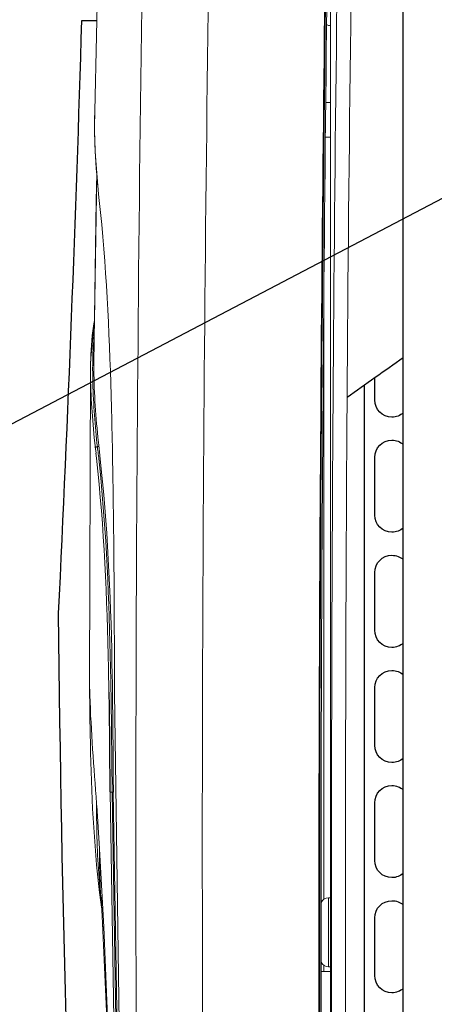
# Model space of a CAD drawing. Extents: x 230 to 4097, y 0 to 2754.
# Drawn here: x 496 to 556, y 2019 to 2162 of the extents above; entities that cross this region are included whole.
import ezdxf

# ---------------------------------------------------------------- set-up
doc = ezdxf.new("R2010")
doc.units = 0
doc.layers.get('0').update_dxf_attribs({"linetype": 'CONTINUOUS'})
doc.layers.add('KIKI-2D2', color=7, linetype='CONTINUOUS')
doc.layers.add('SUNPOU', color=7, linetype='CONTINUOUS')
doc.styles.get("Standard").update_dxf_attribs({"font": 'romans.shx', "bigfont": 'extfont.shx'})
doc.dimstyles.get("Standard").update_dxf_attribs({"dimscale": 10, "dimtxt": 2, "dimasz": 3, "dimexe": 1, "dimexo": 1, "dimgap": 0.6, "dimtad": 3, "dimdec": 0, "dimzin": 0, "dimdsep": 46, "dimtxsty": 'STANDARD', "dimblk1": 'OPEN', "dimblk2": 'OPEN', "dimsah": 1, "dimcen": 1.5, "dimadec": 0, "dimazin": 0, "dimtfac": 1, "dimtdec": 0, "dimtmove": 0, "dimatfit": 0, "dimldrblk": 'DOTSMALL', "dimfxl": 1, "dimtvp": 1, "dimtolj": 1, "dimtzin": 0, "dimarcsym": 0})

# ---------------------------------------------------------------- blocks, each defined once
blk = doc.blocks.new('A$C6F920C24')
at = {"color": 1}
blk.add_open_spline([(-141.64, 268.24), (-144.37, 266.34), (-147.08, 264.41), (-149.79, 262.48)], degree=3, dxfattribs=at)
at = {"layer": 'KIKI-2D2', "color": 1}
for p, q in [((-147.32, 264.24), (-147.32, 105.9)), ((-145.79, 262.14), (-145.79, 265.32)), ((-145.79, 245.45), (-145.79, 253.8)), ((-145.79, 228.76), (-145.79, 237.1)), ((-145.79, 212.07), (-145.79, 220.42)), ((-145.79, 195.38), (-145.79, 203.72)), ((-145.79, 178.68), (-145.79, 187.03))]:
    blk.add_line(p, q, dxfattribs=at)
for points, knots in [([(-141.64, 260.26), (-142.08, 259.87), (-142.66, 259.64), (-143.29, 259.64), (-144.67, 259.64), (-145.79, 260.76), (-145.79, 262.14)], [0.543785, 0.543785, 0.543785, 0.543785, 1, 1, 1, 2, 2, 2, 2]), ([(-145.79, 253.8), (-145.79, 255.18), (-144.67, 256.3), (-143.29, 256.3), (-142.66, 256.3), (-142.08, 256.06), (-141.64, 255.68)], [0, 0, 0, 0, 1, 1, 1, 1.456044, 1.456044, 1.456044, 1.456044]), ([(-141.64, 243.56), (-142.08, 243.18), (-142.66, 242.95), (-143.29, 242.95), (-144.67, 242.95), (-145.79, 244.07), (-145.79, 245.45)], [0.544544, 0.544544, 0.544544, 0.544544, 1, 1, 1, 2, 2, 2, 2]), ([(-145.79, 237.1), (-145.79, 238.49), (-144.67, 239.61), (-143.29, 239.61), (-142.66, 239.61), (-142.08, 239.38), (-141.64, 238.99)], [0, 0, 0, 0, 1, 1, 1, 1.455456, 1.455456, 1.455456, 1.455456]), ([(-141.64, 226.87), (-142.08, 226.48), (-142.66, 226.25), (-143.29, 226.25), (-144.67, 226.25), (-145.79, 227.37), (-145.79, 228.76)], [0.544544, 0.544544, 0.544544, 0.544544, 1, 1, 1, 2, 2, 2, 2]), ([(-145.79, 220.42), (-145.79, 221.79), (-144.67, 222.92), (-143.29, 222.92), (-142.66, 222.92), (-142.08, 222.68), (-141.64, 222.3)], [0, 0, 0, 0, 1, 1, 1, 1.456328, 1.456328, 1.456328, 1.456328]), ([(-141.64, 210.18), (-142.08, 209.8), (-142.66, 209.57), (-143.29, 209.57), (-144.67, 209.57), (-145.79, 210.68), (-145.79, 212.07)], [0.543672, 0.543672, 0.543672, 0.543672, 1, 1, 1, 2, 2, 2, 2]), ([(-145.79, 203.72), (-145.79, 205.1), (-144.67, 206.22), (-143.29, 206.22), (-142.66, 206.22), (-142.08, 205.99), (-141.64, 205.61)], [0, 0, 0, 0, 1, 1, 1, 1.456156, 1.456156, 1.456156, 1.456156]), ([(-141.64, 193.49), (-142.08, 193.11), (-142.66, 192.87), (-143.29, 192.87), (-144.67, 192.87), (-145.79, 193.99), (-145.79, 195.37)], [0.544431, 0.544431, 0.544431, 0.544431, 1, 1, 1, 2, 2, 2, 2]), ([(-145.79, 187.03), (-145.79, 188.41), (-144.67, 189.53), (-143.29, 189.53), (-142.66, 189.53), (-142.08, 189.3), (-141.64, 188.92)], [0, 0, 0, 0, 1, 1, 1, 1.455569, 1.455569, 1.455569, 1.455569]), ([(-141.64, 176.79), (-142.08, 176.41), (-142.66, 176.18), (-143.29, 176.18), (-144.67, 176.18), (-145.79, 177.3), (-145.79, 178.68)], [0.544431, 0.544431, 0.544431, 0.544431, 1, 1, 1, 2, 2, 2, 2])]:
    blk.add_open_spline(points, degree=3, knots=knots, dxfattribs=at)
blk = doc.blocks.new('_DotSmall')
at = {"color": 0, "linetype": 'ByBlock', "const_width": 0.5}
blk.add_lwpolyline([(-0.0625, 0, 1), (0.0625, 0, 1)], format="xyb", close=True, dxfattribs=at)
blk = doc.blocks.new('_OPEN')
at = {"color": 0, "linetype": 'ByBlock'}
for p, q in [((-1, 0.1667), (0, 0)), ((0, 0), (-1, -0.1667)), ((0, 0), (-1, 0))]:
    blk.add_line(p, q, dxfattribs=at)

msp = doc.modelspace()

# ---------------------------------------------------------------- linework, layer by layer
at = {"color": 2}
msp.add_open_spline([(508.48, 2064.26), (508.48, 2064.26), (508.49, 2063.59), (508.49, 2063.59), (508.55, 2059.48), (508.57, 2055.36), (508.61, 2051.25), (508.61, 2051.25), (508.62, 2049.81), (508.62, 2049.81)], degree=3, knots=[0, 0, 0, 0, 1, 1, 1, 2, 2, 2, 3, 3, 3, 3], dxfattribs=at)
at = {"layer": 'KIKI-2D2', "color": 1}
msp.add_line((551.19, 1940.65), (551.19, 2265.65), dxfattribs=at)
at = {"layer": 'KIKI-2D2', "color": 3}
msp.add_line((504.56, 2161.69), (506.73, 2161.69), dxfattribs=at)
at = {"layer": 'KIKI-2D2', "color": 2, "lineweight": 18}
for p, q in [((506.73, 2139.32), (506.39, 2118.18)), ((507.44, 2032.88), (508.45, 2011.22))]:
    msp.add_line(p, q, dxfattribs=at)
at = {"layer": 'KIKI-2D2', "color": 3, "lineweight": 18}
msp.add_lwpolyline([(515.36, 2327.02), (512.79, 2291.72), (510.25, 2250), (508.28, 2208.24), (506.85, 2166.46), (506.73, 2161.69)], dxfattribs=at)
at = {"layer": 'KIKI-2D2', "color": 2, "lineweight": 18}
for points in [[(540.64, 1961.17), (540.64, 2172.97)], [(506.73, 2161.69), (506.39, 2146.29)], [(539.96, 2149.77), (540.66, 2149.77)], [(506.4, 2147.47), (506.42, 2148.41)], [(539.9, 2144.76), (540.66, 2144.76)], [(506.73, 2139.44), (506.65, 2135.59)], [(506.65, 2135.59), (506.31, 2111.92)], [(539.65, 2118.88), (539.65, 2034.25)], [(506.39, 2118.18), (505.84, 2112.72)], [(505.84, 2112.73), (505.82, 2111.87)], [(505.82, 2111.86), (505.82, 2111.41)], [(506.12, 2111.51), (506.12, 2111.58), (506.13, 2111.62), (506.13, 2111.87)], [(505.81, 2111.41), (505.68, 2065.69)], [(506.62, 2098.94), (506.55, 2099.58)], [(506.83, 2099.87), (506.79, 2099.87), (506.76, 2099.87), (506.72, 2099.86), (506.69, 2099.85), (506.66, 2099.83), (506.63, 2099.83), (506.6, 2099.8), (506.58, 2099.78), (506.57, 2099.75), (506.56, 2099.73)], [(506.84, 2099.88), (507.04, 2099.88)], [(505.68, 2065.66), (505.72, 2061)], [(508.94, 2049.8), (508.82, 2063.31), (508.78, 2065.25)], [(509.01, 2063.51), (508.98, 2065.6)], [(509.29, 2064.23), (510.98, 1944.61)], [(508.64, 2049.81), (510.27, 1951.2)], [(508.92, 2049.8), (508.68, 2049.8)], [(509.16, 2049.8), (508.94, 2049.8)], [(510.57, 1951.18), (508.94, 2049.8)], [(510.8, 1949.33), (509.12, 2049.79)], [(507.12, 2041.56), (506.71, 2047.87)], [(507.62, 2032.84), (507.12, 2041.56)], [(507.11, 2035.25), (507.39, 2033.12)], [(507.36, 2034.08), (507.31, 2034.55)], [(507.34, 2034.55), (507.62, 2029.89)], [(540.35, 2024.46), (540.35, 2034.47)], [(540.38, 2034.48), (540.67, 2034.48)], [(507.39, 2033.12), (507.44, 2032.88)], [(507.75, 2030.24), (507.62, 2032.84)], [(507.75, 2030.24), (508.53, 2011.22)], [(539.65, 2024.69), (539.65, 2023.77)], [(540.38, 2024.47), (540.68, 2024.47)], [(539.3, 2023.77), (540.68, 2023.77)]]:
    msp.add_lwpolyline(points, dxfattribs=at)
at = {"layer": 'KIKI-2D2', "color": 3}
msp.add_lwpolyline([(512.83, 1888.98), (508.14, 1888.98, -0.000013), (504.87, 1950.62, -0.009951), (501.19, 2075.68, 0.004514), (504.56, 2161.69, -0.006654)], format="xyb", dxfattribs=at)
at = {"layer": 'KIKI-2D2', "color": 2, "lineweight": 18}
msp.add_arc((606.24, 2147.54), 99.86, 180.7213, 184.7216, dxfattribs=at)
for points, knots in [([(543.16, 2256.62), (543.16, 2256.62), (543.15, 2256.55), (543.15, 2256.55), (541.56, 2183.74), (540.77, 2110.92), (540.77, 2038.09), (540.77, 1999.29), (541, 1960.49), (541.45, 1921.69)], [0, 0, 0, 0, 1, 1, 1, 2, 2, 2, 3, 3, 3, 3]), ([(545.19, 2256.62), (545.19, 2256.62), (545.19, 2256.68), (545.19, 2256.68), (543.6, 2183.83), (542.8, 2110.96), (542.8, 2038.09), (542.8, 1999.29), (543.03, 1960.5), (543.49, 1921.71)], [0, 0, 0, 0, 1, 1, 1, 2, 2, 2, 3, 3, 3, 3]), ([(514.01, 2212.48), (514.01, 2212.48), (514, 2212.31), (514, 2212.31), (512.69, 2138.05), (512.03, 2063.76), (512.59, 1989.5), (512.59, 1989.5), (512.83, 1964.72), (512.83, 1964.72)], [0, 0, 0, 0, 1, 1, 1, 2, 2, 2, 3, 3, 3, 3]), ([(523.66, 2212.07), (523.66, 2212.07), (523.65, 2211.89), (523.65, 2211.89), (522.34, 2137.5), (521.67, 2063.05), (522.23, 1988.65), (522.23, 1988.65), (522.48, 1963.82), (522.48, 1963.82)], [0, 0, 0, 0, 1, 1, 1, 2, 2, 2, 3, 3, 3, 3]), ([(539.25, 1964.44), (539.25, 1964.44), (539.06, 1989.03), (539.06, 1989.03), (538.69, 2055.12), (539.2, 2121.21), (540.08, 2187.29), (540.08, 2187.29), (540.44, 2212.05), (540.44, 2212.05)], [0, 0, 0, 0, 1, 1, 1, 2, 2, 2, 3, 3, 3, 3]), ([(539.37, 1964.45), (539.37, 1964.45), (539.3, 1972.53), (539.3, 1972.53), (538.72, 2044.11), (539.24, 2115.72), (540.2, 2187.29), (540.2, 2187.29), (540.55, 2212.05), (540.55, 2212.05)], [0, 0, 0, 0, 1, 1, 1, 2, 2, 2, 3, 3, 3, 3]), ([(539.56, 1964.45), (539.56, 1964.45), (539.49, 1972.53), (539.49, 1972.53), (538.92, 2044.11), (539.45, 2115.72), (540.39, 2187.29), (540.39, 2187.29), (540.75, 2212.05), (540.75, 2212.05)], [0, 0, 0, 0, 1, 1, 1, 2, 2, 2, 3, 3, 3, 3]), ([(540.06, 2161.06), (540.06, 2161.06), (540.13, 2161.04), (540.13, 2161.04), (540.24, 2160.99), (540.45, 2160.93), (540.58, 2160.9), (540.58, 2160.9), (540.64, 2160.89), (540.64, 2160.89)], [0, 0, 0, 0, 1, 1, 1, 2, 2, 2, 3, 3, 3, 3]), ([(507.08, 2135.58), (507.08, 2135.58), (506.99, 2136.5), (506.99, 2136.5), (506.65, 2139.76), (506.43, 2143.02), (506.39, 2146.29), (506.39, 2146.29), (506.39, 2147.47), (506.39, 2147.47)], [0, 0, 0, 0, 1, 1, 1, 2, 2, 2, 3, 3, 3, 3]), ([(508.97, 2100.46), (508.97, 2100.46), (508.9, 2103.76), (508.9, 2103.76), (508.67, 2113.21), (508.31, 2122.68), (507.45, 2132.08), (507.45, 2132.08), (507.08, 2135.58), (507.08, 2135.58)], [0, 0, 0, 0, 1, 1, 1, 2, 2, 2, 3, 3, 3, 3]), ([(506.37, 2118.15), (506.37, 2118.15), (506.35, 2118), (506.35, 2118), (506.04, 2116.22), (505.89, 2114.37), (505.84, 2112.57), (505.84, 2112.57), (505.82, 2111.95), (505.82, 2111.95)], [0, 0, 0, 0, 1, 1, 1, 2, 2, 2, 3, 3, 3, 3]), ([(506.13, 2111.95), (506.13, 2111.95), (506.13, 2112.22), (506.13, 2112.22), (506.15, 2113.36), (506.2, 2114.51), (506.31, 2115.65), (506.31, 2115.65), (506.34, 2116.05), (506.34, 2116.05)], [0, 0, 0, 0, 1, 1, 1, 2, 2, 2, 3, 3, 3, 3]), ([(506.31, 2111.92), (506.31, 2111.92), (506.31, 2111.66), (506.31, 2111.66), (506.29, 2108.19), (506.53, 2104.71), (506.89, 2101.26), (506.89, 2101.26), (507.02, 2100.08), (507.02, 2100.08)], [0, 0, 0, 0, 1, 1, 1, 2, 2, 2, 3, 3, 3, 3]), ([(505.81, 2111.41), (505.81, 2111.41), (505.81, 2111.15), (505.81, 2111.15), (505.8, 2107.82), (506.02, 2104.49), (506.35, 2101.17), (506.35, 2101.17), (506.47, 2100.04), (506.47, 2100.04)], [0, 0, 0, 0, 1, 1, 1, 2, 2, 2, 3, 3, 3, 3]), ([(506.8, 2100.06), (506.8, 2100.06), (506.7, 2100.94), (506.7, 2100.94), (506.39, 2104.05), (506.15, 2107.17), (506.13, 2110.28), (506.13, 2110.28), (506.12, 2111.42), (506.12, 2111.42)], [0, 0, 0, 0, 1, 1, 1, 2, 2, 2, 3, 3, 3, 3]), ([(506.47, 2100.04), (506.47, 2100.04), (506.47, 2100.02), (506.47, 2100.02), (506.48, 2099.99), (506.48, 2099.91), (506.49, 2099.87), (506.49, 2099.87), (506.49, 2099.85), (506.49, 2099.85)], [0, 0, 0, 0, 1, 1, 1, 2, 2, 2, 3, 3, 3, 3]), ([(506.82, 2099.87), (506.82, 2099.87), (506.82, 2099.89), (506.82, 2099.89), (506.81, 2099.95), (506.8, 2099.99), (506.8, 2100.05), (506.8, 2100.05), (506.8, 2100.06), (506.8, 2100.06)], [0, 0, 0, 0, 1, 1, 1, 2, 2, 2, 3, 3, 3, 3]), ([(508.98, 2065.59), (508.98, 2065.59), (508.95, 2066.75), (508.95, 2066.75), (508.8, 2076.75), (508.4, 2086.69), (507.38, 2096.64), (507.38, 2096.64), (507.02, 2100.08), (507.02, 2100.08)], [0, 0, 0, 0, 1, 1, 1, 2, 2, 2, 3, 3, 3, 3]), ([(509, 2098.86), (509, 2098.86), (509, 2099.02), (509, 2099.02), (509, 2099.45), (508.98, 2099.87), (508.98, 2100.3), (508.98, 2100.3), (508.97, 2100.46), (508.97, 2100.46)], [0, 0, 0, 0, 1, 1, 1, 2, 2, 2, 3, 3, 3, 3]), ([(506.49, 2099.85), (506.49, 2099.85), (506.5, 2099.83), (506.5, 2099.83), (506.5, 2099.76), (506.51, 2099.67), (506.52, 2099.61), (506.52, 2099.61), (506.52, 2099.58), (506.52, 2099.58)], [0, 0, 0, 0, 1, 1, 1, 2, 2, 2, 3, 3, 3, 3]), ([(506.59, 2098.94), (506.59, 2098.94), (506.68, 2098.23), (506.68, 2098.23), (507.78, 2088.1), (508.23, 2077.92), (508.42, 2067.73), (508.42, 2067.73), (508.48, 2064.26), (508.48, 2064.26)], [0, 0, 0, 0, 1, 1, 1, 2, 2, 2, 3, 3, 3, 3]), ([(506.85, 2099.61), (506.85, 2099.61), (506.85, 2099.62), (506.85, 2099.62), (506.84, 2099.7), (506.83, 2099.77), (506.83, 2099.85), (506.83, 2099.85), (506.83, 2099.87), (506.83, 2099.87)], [0, 0, 0, 0, 1, 1, 1, 2, 2, 2, 3, 3, 3, 3]), ([(506.95, 2098.67), (506.95, 2098.67), (506.94, 2098.76), (506.94, 2098.76), (506.92, 2099.02), (506.89, 2099.27), (506.85, 2099.52), (506.85, 2099.52), (506.85, 2099.61), (506.85, 2099.61)], [0, 0, 0, 0, 1, 1, 1, 2, 2, 2, 3, 3, 3, 3]), ([(508.77, 2065.25), (508.77, 2065.25), (508.75, 2065.98), (508.75, 2065.98), (508.59, 2075.79), (508.24, 2085.58), (507.29, 2095.34), (507.29, 2095.34), (506.95, 2098.67), (506.95, 2098.67)], [0, 0, 0, 0, 1, 1, 1, 2, 2, 2, 3, 3, 3, 3]), ([(509.3, 2064.24), (509.3, 2064.24), (509.29, 2066.21), (509.29, 2066.21), (509.26, 2075.94), (509.22, 2085.66), (509.07, 2095.39), (509.07, 2095.39), (509, 2098.86), (509, 2098.86)], [0, 0, 0, 0, 1, 1, 1, 2, 2, 2, 3, 3, 3, 3]), ([(506.69, 2047.87), (506.69, 2047.87), (506.68, 2048.12), (506.68, 2048.12), (506.31, 2053.36), (505.89, 2058.63), (505.71, 2063.87), (505.71, 2063.87), (505.68, 2065.65), (505.68, 2065.65)], [0, 0, 0, 0, 1, 1, 1, 2, 2, 2, 3, 3, 3, 3]), ([(509.13, 2049.78), (509.13, 2049.78), (509.13, 2050.51), (509.13, 2050.51), (509.09, 2054.39), (509.08, 2058.26), (509.02, 2062.13), (509.02, 2062.13), (509.01, 2063.51), (509.01, 2063.51)], [0, 0, 0, 0, 1, 1, 1, 2, 2, 2, 3, 3, 3, 3]), ([(505.72, 2061), (505.72, 2061), (505.76, 2058.19), (505.76, 2058.19), (505.9, 2050.96), (506.19, 2043.73), (506.96, 2036.53), (506.96, 2036.53), (507.12, 2035.25), (507.12, 2035.25)], [0, 0, 0, 0, 1, 1, 1, 2, 2, 2, 3, 3, 3, 3]), ([(507.27, 2034.73), (507.27, 2034.73), (507.15, 2036.04), (507.15, 2036.04), (506.85, 2039.54), (506.72, 2043.05), (506.7, 2046.56), (506.7, 2046.56), (506.7, 2047.87), (506.7, 2047.87)], [0, 0, 0, 0, 1, 1, 1, 2, 2, 2, 3, 3, 3, 3]), ([(507.1, 2041.57), (507.1, 2041.57), (507.1, 2041.25), (507.1, 2041.25), (507.11, 2039.25), (507.15, 2037.25), (507.28, 2035.25), (507.28, 2035.25), (507.31, 2034.55), (507.31, 2034.55)], [0, 0, 0, 0, 1, 1, 1, 2, 2, 2, 3, 3, 3, 3]), ([(507.29, 2034.55), (507.29, 2034.55), (507.29, 2034.57), (507.29, 2034.57), (507.28, 2034.62), (507.29, 2034.67), (507.27, 2034.71), (507.27, 2034.71), (507.27, 2034.73), (507.27, 2034.73)], [0, 0, 0, 0, 1, 1, 1, 2, 2, 2, 3, 3, 3, 3]), ([(540.34, 2034.48), (540.34, 2034.48), (540.34, 2034.48), (540.34, 2034.48), (539.87, 2034.48), (539.46, 2034.22), (539.26, 2033.8)], [0, 0, 0, 0, 1, 1, 1, 2, 2, 2, 2])]:
    msp.add_open_spline(points, degree=3, knots=knots, dxfattribs=at)
msp.add_open_spline([(539.27, 2025.14), (539.46, 2024.73), (539.88, 2024.47), (540.34, 2024.47)], degree=3, dxfattribs=at)

# ---------------------------------------------------------------- block references
msp.add_blockref('A$C6F920C24', (692.83, 1844.52))

# ---------------------------------------------------------------- leaders
at = {"layer": 'SUNPOU'}
msp.add_leader([(625.32, 2171.75), (447.63, 2078.66)], dimstyle='STANDARD', dxfattribs=at)

doc.saveas('drawing.dxf')
